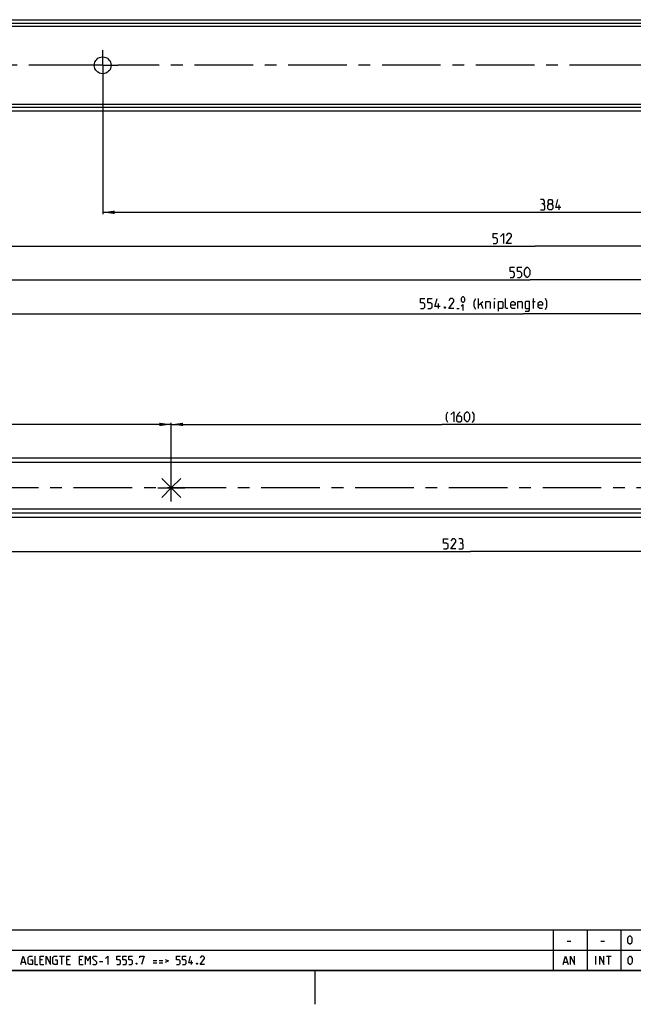
# Model space of a CAD drawing. Extents: x 0 to 1062, y 0 to 594.
# Drawn here: x 248 to 430, y 0 to 291 of the extents above; entities that cross this region are included whole.
import ezdxf

# ---------------------------------------------------------------- set-up
doc = ezdxf.new("R2010")
doc.units = 0
doc.header["$LTSCALE"] = 46.255
doc.linetypes.add('CENTER', pattern=[0.6, 0.375, -0.075, 0.075, -0.075])
doc.layers.get('0').update_dxf_attribs({"linetype": 'CONTINUOUS'})
doc.layers.add('DEFAULT_1', color=7, linetype='CENTER')
doc.styles.get("Standard").update_dxf_attribs({"font": 'txt', "width": 0.8})
doc.dimstyles.new('DIMSTYLE_1', dxfattribs={"dimtxt": 3, "dimasz": 3.5, "dimexe": 0.18, "dimexo": 0.0625, "dimgap": 0.09, "dimtad": 1, "dimdec": 3, "dimtxsty": 'STANDARD', "dimcen": 0.09, "dimclrt": 5, "dimazin": 3, "dimtp": 0.2, "dimtm": 0.2, "dimtfac": 1, "dimtdec": 3, "dimtofl": 0, "dimtmove": 0, "dimatfit": 3, "dimtolj": 1})
doc.dimstyles.new('DIMSTYLE_2', dxfattribs={"dimtxt": 3, "dimasz": 3.5, "dimexe": 0.18, "dimexo": 0.0625, "dimgap": 0.09, "dimtad": 1, "dimdec": 3, "dimtxsty": 'STANDARD', "dimcen": 0.09, "dimclrt": 5, "dimazin": 3, "dimtp": 0.8, "dimtm": 0.8, "dimtfac": 1, "dimtdec": 3, "dimtofl": 0, "dimtmove": 0, "dimatfit": 3, "dimtolj": 1})
doc.dimstyles.new('DIMSTYLE_7', dxfattribs={"dimtxt": 3, "dimasz": 3.5, "dimexe": 0.18, "dimexo": 0.0625, "dimgap": 0.09, "dimtad": 1, "dimdec": 3, "dimtxsty": 'STANDARD', "dimcen": 0.09, "dimclrt": 5, "dimazin": 3, "dimtol": 1, "dimtm": 1, "dimtfac": 0.6, "dimtdec": 3, "dimtofl": 0, "dimtmove": 0, "dimatfit": 3, "dimtolj": 1})

# ---------------------------------------------------------------- blocks, each defined once
blk = doc.blocks.new('*D2')
at = {"color": 2, "linetype": 'CONTINUOUS'}
for p, q in [((124.2, 268.25), (124.2, 213.85)), ((674.2, 224.35), (674.2, 213.85)), ((124.2, 214.35), (399.2, 214.35)), ((674.2, 214.35), (399.2, 214.35))]:
    blk.add_line(p, q, dxfattribs=at)
for points in [[(127.7, 214.85), (124.2, 214.35), (127.7, 213.85)], [(670.7, 213.85), (674.2, 214.35), (670.7, 214.85)]]:
    blk.add_solid(points, dxfattribs=at)
blk = doc.blocks.new('*D9')
at = {"color": 2, "linetype": 'CONTINUOUS'}
for p, q in [((120, 269.35), (120, 203.85)), ((674.2, 224.35), (674.2, 203.85)), ((120, 204.35), (397.1, 204.35)), ((674.2, 204.35), (397.1, 204.35))]:
    blk.add_line(p, q, dxfattribs=at)
for points in [[(123.5, 204.85), (120, 204.35), (123.5, 203.85)], [(670.7, 203.85), (674.2, 204.35), (670.7, 204.85)]]:
    blk.add_solid(points, dxfattribs=at)
blk = doc.blocks.new('*D14')
at = {"color": 2, "linetype": 'CONTINUOUS'}
for p, q in [((272.7, 277.85), (272.7, 233.85)), ((656.7, 238.84), (656.7, 233.85)), ((272.7, 234.35), (464.7, 234.35)), ((656.7, 234.35), (464.7, 234.35))]:
    blk.add_line(p, q, dxfattribs=at)
for points in [[(276.2, 234.85), (272.7, 234.35), (276.2, 233.85)], [(653.2, 233.85), (656.7, 234.35), (653.2, 234.85)]]:
    blk.add_solid(points, dxfattribs=at)
blk = doc.blocks.new('*D16')
at = {"color": 2, "linetype": 'CONTINUOUS'}
for p, q in [((144.7, 277.85), (144.7, 223.85)), ((656.7, 277.85), (656.7, 223.85)), ((144.7, 224.35), (400.7, 224.35)), ((656.7, 224.35), (400.7, 224.35))]:
    blk.add_line(p, q, dxfattribs=at)
for points in [[(148.2, 224.85), (144.7, 224.35), (148.2, 223.85)], [(653.2, 223.85), (656.7, 224.35), (653.2, 224.85)]]:
    blk.add_solid(points, dxfattribs=at)
blk = doc.blocks.new('*D18')
at = {"color": 2, "linetype": 'CONTINUOUS'}
for p, q in [((120, 144), (120, 133.5)), ((643, 144), (643, 133.5)), ((120, 134), (381.5, 134)), ((643, 134), (381.5, 134))]:
    blk.add_line(p, q, dxfattribs=at)
for points in [[(123.5, 134.5), (120, 134), (123.5, 133.5)], [(639.5, 133.5), (643, 134), (639.5, 134.5)]]:
    blk.add_solid(points, dxfattribs=at)
blk = doc.blocks.new('*D21')
at = {"color": 2, "linetype": 'CONTINUOUS'}
for p, q in [((293, 152.8), (293, 172.1)), ((453, 168.67), (453, 172.1)), ((293, 171.6), (373, 171.6)), ((453, 171.6), (373, 171.6))]:
    blk.add_line(p, q, dxfattribs=at)
for points in [[(296.5, 172.1), (293, 171.6), (296.5, 171.1)], [(449.5, 171.1), (453, 171.6), (449.5, 172.1)]]:
    blk.add_solid(points, dxfattribs=at)
blk = doc.blocks.new('*D22')
at = {"color": 2, "linetype": 'CONTINUOUS'}
for p, q in [((133, 152.8), (133, 172.1)), ((293, 169.37), (293, 172.1)), ((133, 171.6), (213, 171.6)), ((293, 171.6), (213, 171.6))]:
    blk.add_line(p, q, dxfattribs=at)
for points in [[(136.5, 172.1), (133, 171.6), (136.5, 171.1)], [(289.5, 171.1), (293, 171.6), (289.5, 172.1)]]:
    blk.add_solid(points, dxfattribs=at)
blk = doc.blocks.new('PUNTLAS_BL3')
at = {"color": 7, "linetype": 'CONTINUOUS'}
for p, q in [((293, 152.8), (290.17, 155.63)), ((293, 152.8), (293, 156.8)), ((293, 152.8), (295.83, 155.63)), ((289, 152.8), (293, 152.8)), ((290.17, 149.97), (293, 152.8)), ((293, 148.8), (293, 152.8)), ((293, 152.8), (297, 152.8)), ((295.83, 149.97), (293, 152.8))]:
    blk.add_line(p, q, dxfattribs=at)

msp = doc.modelspace()

# ---------------------------------------------------------------- linework, layer by layer
at = {"color": 7, "linetype": 'CONTINUOUS'}
for p, q in [((124.2, 291.3505), (674.2, 291.3505)), ((672.2, 290.2177), (124.2, 290.2177)), ((673.8804, 289.3665), (124.2, 289.3665)), ((673.9211, 266.2665), (124.2, 266.2665)), ((672.8294, 265.3785), (124.2, 265.3785)), ((124.2, 264.3505), (674.2, 264.3505)), ((643, 160.3416), (118, 160.3416)), ((643, 161.6016), (120, 161.6016)), ((118, 146.5916), (643, 146.5916)), ((643, 144.0016), (120, 144.0016))]:
    msp.add_line(p, q, dxfattribs=at)
at = {"color": 5, "linetype": 'CONTINUOUS'}
for p, q in [((407.7359, 235.1005), (407.7359, 236.6005)), ((372.0134, 205.8505), (372.0134, 207.3505)), ((383.9134, 205.8505), (383.9134, 208.8505)), ((383.9134, 206.922), (385.1991, 207.9934)), ((384.5562, 207.3505), (385.1991, 205.8505)), ((388.6277, 205.8505), (388.6277, 207.9934)), ((399.8419, 207.9934), (400.6991, 207.9934)), ((400.1991, 205.8505), (400.1991, 208.8505)), ((377.4419, 205.8934), (378.2134, 205.8934)), ((410.1072, 18.6429), (411.1786, 18.6429)), ((420.1071, 18.6429), (421.1786, 18.6429)), ((248.7452, 12.4643), (249.6976, 12.4643)), ((254.9357, 13.1786), (254.2214, 13.1786)), ((254.2214, 11.75), (255.2929, 11.75)), ((259.9357, 14.25), (261.3643, 14.25)), ((260.65, 11.75), (260.65, 14.25)), ((262.7929, 13.1786), (262.0786, 13.1786)), ((262.0786, 11.75), (263.15, 11.75)), ((266.5428, 13.1786), (265.8286, 13.1786)), ((265.8286, 11.75), (266.9, 11.75)), ((271.7214, 12.6429), (272.7929, 12.6429)), ((287.6143, 13), (288.6857, 13)), ((287.6143, 12.2857), (288.6857, 12.2857)), ((289.4, 13), (290.4714, 13)), ((289.4, 12.2857), (290.4714, 12.2857)), ((298.9833, 11.75), (298.9833, 13)), ((409.1845, 12.4643), (410.1369, 12.4643)), ((418.619, 11.75), (418.619, 14.25)), ((421.7143, 14.25), (423.1429, 14.25)), ((422.4286, 11.75), (422.4286, 14.25))]:
    msp.add_line(p, q, dxfattribs=at)
at = {"color": 3, "linetype": 'CONTINUOUS'}
msp.add_line((643, 145.3416), (118, 145.3416), dxfattribs=at)
at = {"color": 2, "linetype": 'CONTINUOUS'}
for p, q in [((10, 22), (635, 22)), ((406, 22), (406, 10)), ((416, 22), (416, 10)), ((426, 22), (426, 10)), ((10, 16), (635, 16)), ((10, 10), (635, 10)), ((335.5, 10), (335.5, 0))]:
    msp.add_line(p, q, dxfattribs=at)
at = {"color": 4, "linetype": 'CONTINUOUS'}
msp.add_line((831, 10), (10, 10), dxfattribs=at)
at = {"color": 5, "linetype": 'CONTINUOUS'}
for points in [[(403.093, 236.8148), (403.4502, 237.0291), (403.4502, 237.672), (403.093, 238.1005), (402.2359, 238.1005)], [(402.2359, 235.1005), (403.3073, 235.1005), (403.5216, 235.3148), (403.5216, 236.3862), (403.093, 236.8148), (402.6645, 236.8148)], [(404.8073, 236.8148), (404.5216, 237.0291), (404.5216, 237.672), (404.8073, 238.1005), (405.4502, 238.1005), (405.7359, 237.672), (405.7359, 237.0291), (405.4502, 236.8148), (405.8787, 236.3862), (405.8787, 235.5291), (405.4502, 235.1005), (404.8073, 235.1005), (404.3787, 235.5291)], [(404.3787, 235.5291), (404.3787, 236.3862), (404.8073, 236.8148), (405.4502, 236.8148)], [(408.2359, 235.7434), (406.7359, 235.7434), (407.3787, 238.1005)], [(388.2562, 225.1005), (389.1133, 225.1005), (389.5419, 225.5291), (389.5419, 226.3862), (389.1133, 226.8148), (388.2562, 226.8148), (388.2562, 228.1005), (389.5419, 228.1005)], [(390.399, 227.2434), (391.2562, 228.1005), (391.2562, 225.1005)], [(393.6133, 225.1005), (392.1133, 225.1005), (393.6133, 227.2434), (393.6133, 227.672), (393.1847, 228.1005), (392.5419, 228.1005), (392.1133, 227.4577)], [(393.2591, 215.1005), (394.1163, 215.1005), (394.5448, 215.5291), (394.5448, 216.3862), (394.1163, 216.8148), (393.2591, 216.8148), (393.2591, 218.1005), (394.5448, 218.1005)], [(395.402, 215.1005), (396.2591, 215.1005), (396.6877, 215.5291), (396.6877, 216.3862), (396.2591, 216.8148), (395.402, 216.8148), (395.402, 218.1005), (396.6877, 218.1005)], [(397.5448, 215.9577), (397.5448, 217.2434), (397.7591, 217.672), (398.1877, 218.1005), (398.402, 218.1005), (398.8305, 217.672), (399.0448, 217.2434), (399.0448, 215.9577), (398.8305, 215.5291), (398.402, 215.1005), (398.1877, 215.1005), (397.7591, 215.5291), (397.5448, 215.9577)], [(366.7277, 205.8505), (367.5848, 205.8505), (368.0134, 206.2791), (368.0134, 207.1362), (367.5848, 207.5648), (366.7277, 207.5648), (366.7277, 208.8505), (368.0134, 208.8505)], [(368.8705, 205.8505), (369.7277, 205.8505), (370.1562, 206.2791), (370.1562, 207.1362), (369.7277, 207.5648), (368.8705, 207.5648), (368.8705, 208.8505), (370.1562, 208.8505)], [(372.5134, 206.4934), (371.0134, 206.4934), (371.6562, 208.8505)], [(376.5848, 205.8505), (375.0848, 205.8505), (376.5848, 207.9934), (376.5848, 208.4219), (376.1562, 208.8505), (375.5134, 208.8505), (375.0848, 208.2077)], [(378.7277, 206.5362), (379.242, 207.0505), (379.242, 205.2505)], [(378.8562, 208.1648), (378.8562, 208.9363), (378.9848, 209.1934), (379.242, 209.4505), (379.3705, 209.4505), (379.6277, 209.1934), (379.7562, 208.9363), (379.7562, 208.1648), (379.6277, 207.9077), (379.3705, 207.6505), (379.242, 207.6505), (378.9848, 207.9077), (378.8562, 208.1648)], [(383.0562, 205.6362), (382.6277, 206.4934), (382.6277, 207.9934), (383.0562, 208.8505)], [(386.0562, 205.8505), (386.0562, 207.9934), (387.1277, 207.9934), (387.3419, 207.7791), (387.3419, 205.8505)], [(388.6277, 208.6363), (388.6277, 208.8505), (388.6991, 208.8505), (388.6277, 208.6363)], [(389.7705, 205.1363), (389.7705, 207.9934), (390.8419, 207.9934), (391.0562, 207.7791), (391.0562, 206.0648), (390.8419, 205.8505), (389.7705, 205.8505)], [(392.5562, 205.8505), (392.1277, 205.8505), (391.9134, 206.0648), (391.9134, 208.8505)], [(394.6991, 205.8505), (393.842, 205.8505), (393.4134, 206.2791), (393.4134, 207.5648), (393.842, 207.9934), (394.2705, 207.9934), (394.6991, 207.5648), (394.6991, 206.922), (393.4134, 206.922)], [(395.5562, 205.8505), (395.5562, 207.9934), (396.6277, 207.9934), (396.8419, 207.7791), (396.8419, 205.8505)], [(397.6991, 205.1363), (398.7705, 205.1363), (398.9848, 205.422), (398.9848, 207.9934), (397.9134, 207.9934), (397.6991, 207.7791), (397.6991, 206.0648), (397.9134, 205.8505), (398.9848, 205.8505)], [(402.842, 205.8505), (401.9848, 205.8505), (401.5562, 206.2791), (401.5562, 207.5648), (401.9848, 207.9934), (402.4134, 207.9934), (402.842, 207.5648), (402.842, 206.922), (401.5562, 206.922)], [(403.6991, 205.6362), (404.1277, 206.4934), (404.1277, 207.9934), (403.6991, 208.8505)], [(374.0134, 206.3505), (374.0848, 206.2077), (374.0848, 206.1362), (374.0134, 205.9934), (373.8705, 205.9934), (373.7991, 206.1362), (373.7991, 206.2077), (373.8705, 206.3505), (374.0134, 206.3505)], [(374.8428, 172.1373), (374.4142, 172.9945), (374.4142, 174.4945), (374.8428, 175.3516)], [(375.7, 174.4945), (376.5571, 175.3516), (376.5571, 172.3516)], [(378.4857, 175.3516), (377.8428, 174.7087), (377.4143, 173.8516), (377.4143, 172.7802), (377.8428, 172.3516), (378.4857, 172.3516), (378.9143, 172.7802), (378.9143, 173.6373), (378.4857, 174.0659), (377.5571, 174.0659)], [(379.7714, 173.2088), (379.7714, 174.4945), (379.9857, 174.9231), (380.4142, 175.3516), (380.6285, 175.3516), (381.0571, 174.9231), (381.2714, 174.4945), (381.2714, 173.2088), (381.0571, 172.7802), (380.6285, 172.3516), (380.4142, 172.3516), (379.9857, 172.7802), (379.7714, 173.2088)], [(382.1285, 172.1373), (382.5571, 172.9945), (382.5571, 174.4945), (382.1285, 175.3516)], [(373.5792, 134.7516), (374.4363, 134.7516), (374.8649, 135.1802), (374.8649, 136.0373), (374.4363, 136.4659), (373.5792, 136.4659), (373.5792, 137.7516), (374.8649, 137.7516)], [(377.222, 134.7516), (375.722, 134.7516), (377.222, 136.8945), (377.222, 137.323), (376.7935, 137.7516), (376.1506, 137.7516), (375.722, 137.1088)], [(378.9363, 136.4659), (379.2935, 136.6802), (379.2935, 137.323), (378.9363, 137.7516), (378.0792, 137.7516)], [(378.0792, 134.7516), (379.1506, 134.7516), (379.3649, 134.9659), (379.3649, 136.0373), (378.9363, 136.4659), (378.5077, 136.4659)], [(428.0357, 18.4643), (428.0357, 19.5357), (428.2143, 19.8929), (428.5714, 20.25), (428.75, 20.25), (429.1071, 19.8929), (429.2857, 19.5357), (429.2857, 18.4643), (429.1071, 18.1071), (428.75, 17.75), (428.5714, 17.75), (428.2143, 18.1071), (428.0357, 18.4643)], [(248.5071, 11.75), (249.2214, 14.25), (249.9357, 11.75)], [(251.3643, 13.1786), (251.9, 13.1786), (251.9, 11.75), (251.0071, 11.75), (250.65, 12.1071), (250.65, 13.8929), (251.0071, 14.25), (251.9, 14.25)], [(252.6143, 14.25), (252.6143, 11.75), (253.5071, 11.75)], [(254.2214, 11.75), (254.2214, 14.25), (255.2929, 14.25)], [(256.0071, 11.75), (256.0071, 14.25), (257.2571, 11.75), (257.2571, 14.25)], [(258.6857, 13.1786), (259.2214, 13.1786), (259.2214, 11.75), (258.3286, 11.75), (257.9714, 12.1071), (257.9714, 13.8929), (258.3286, 14.25), (259.2214, 14.25)], [(262.0786, 11.75), (262.0786, 14.25), (263.15, 14.25)], [(265.8286, 11.75), (265.8286, 14.25), (266.9, 14.25)], [(267.6143, 11.75), (267.6143, 14.25), (268.3286, 12.8214), (269.0429, 14.25), (269.0429, 11.75)], [(269.7571, 11.9286), (269.9357, 11.75), (270.65, 11.75), (271.0071, 12.1071), (271.0071, 12.4643), (269.7571, 13.5357), (269.7571, 13.8929), (270.1143, 14.25), (270.8286, 14.25), (271.0071, 14.0714)], [(273.5071, 13.5357), (274.2214, 14.25), (274.2214, 11.75)], [(276.9, 11.75), (277.6143, 11.75), (277.9714, 12.1071), (277.9714, 12.8214), (277.6143, 13.1786), (276.9, 13.1786), (276.9, 14.25), (277.9714, 14.25)], [(278.6857, 11.75), (279.4, 11.75), (279.7571, 12.1071), (279.7571, 12.8214), (279.4, 13.1786), (278.6857, 13.1786), (278.6857, 14.25), (279.7571, 14.25)], [(280.4714, 11.75), (281.1857, 11.75), (281.5429, 12.1071), (281.5429, 12.8214), (281.1857, 13.1786), (280.4714, 13.1786), (280.4714, 14.25), (281.5429, 14.25)], [(282.7928, 12.1667), (282.8524, 12.0476), (282.8524, 11.9881), (282.7928, 11.869), (282.6738, 11.869), (282.6143, 11.9881), (282.6143, 12.0476), (282.6738, 12.1667), (282.7928, 12.1667)], [(283.6857, 13.7143), (283.6857, 14.25), (284.9357, 14.25), (284.2214, 11.75)], [(291.1857, 13.2976), (292.1381, 12.8214), (291.1857, 12.3452)], [(294.5786, 11.75), (295.2929, 11.75), (295.65, 12.1071), (295.65, 12.8214), (295.2929, 13.1786), (294.5786, 13.1786), (294.5786, 14.25), (295.65, 14.25)], [(296.3643, 11.75), (297.0786, 11.75), (297.4357, 12.1071), (297.4357, 12.8214), (297.0786, 13.1786), (296.3643, 13.1786), (296.3643, 14.25), (297.4357, 14.25)], [(299.4, 12.2857), (298.15, 12.2857), (298.6857, 14.25)], [(300.65, 12.1667), (300.7095, 12.0476), (300.7095, 11.9881), (300.65, 11.869), (300.5309, 11.869), (300.4714, 11.9881), (300.4714, 12.0476), (300.5309, 12.1667), (300.65, 12.1667)], [(302.7929, 11.75), (301.5428, 11.75), (302.7929, 13.5357), (302.7929, 13.8929), (302.4357, 14.25), (301.9, 14.25), (301.5428, 13.7143)], [(408.9464, 11.75), (409.6607, 14.25), (410.375, 11.75)], [(411.0893, 11.75), (411.0893, 14.25), (412.3393, 11.75), (412.3393, 14.25)], [(419.75, 11.75), (419.75, 14.25), (421, 11.75), (421, 14.25)], [(428.125, 12.4643), (428.125, 13.5357), (428.3036, 13.8929), (428.6607, 14.25), (428.8393, 14.25), (429.1964, 13.8929), (429.375, 13.5357), (429.375, 12.4643), (429.1964, 12.1071), (428.8393, 11.75), (428.6607, 11.75), (428.3036, 12.1071), (428.125, 12.4643)]]:
    msp.add_lwpolyline(points, dxfattribs=at)
at = {"color": 7, "linetype": 'CONTINUOUS'}
msp.add_circle((272.7, 277.8505), 2.5, dxfattribs=at)
at = {"layer": 'DEFAULT_1', "color": 2, "linetype": 'CENTER'}
for p, q in [((272.7, 277.8505), (272.7, 282.3505)), ((268.2, 277.8505), (160.7, 277.8505)), ((272.7, 277.8505), (268.2, 277.8505)), ((272.7, 277.8505), (272.7, 273.3505)), ((272.7, 277.8505), (277.2, 277.8505)), ((428.2, 277.8505), (277.2, 277.8505)), ((432.7, 277.8505), (428.2, 277.8505)), ((670, 152.8016), (111.8, 152.8016))]:
    msp.add_line(p, q, dxfattribs=at)

# ---------------------------------------------------------------- block references
at = {"color": 2, "linetype": 'CONTINUOUS'}
msp.add_blockref('PUNTLAS_BL3', (0, 0), dxfattribs=at)

# ---------------------------------------------------------------- dimensions: what is measured, and where the dimension line sits
for base, p1, p2, dimstyle, picture, middle in [((144.7, 224.3505), (656.7, 277.8505), (144.7, 277.8505), 'DIMSTYLE_1', '*D16', (388.2562, 225.1005)), ((272.7, 234.3505), (656.7, 238.8409), (272.7, 277.8505), 'DIMSTYLE_1', '*D14', (402.2359, 235.1005)), ((124.2, 214.3505), (674.2, 224.3505), (124.2, 268.2469), 'DIMSTYLE_2', '*D2', (393.2591, 215.1005)), ((120, 134.0016), (643, 144.0016), (120, 144.0016), 'DIMSTYLE_1', '*D18', (373.5792, 134.7516))]:
    dim = msp.add_linear_dim(base=base, p1=p1, p2=p2, angle=180, dimstyle=dimstyle, dxfattribs=at)
    dim.commit()
    dim.dimension.update_dxf_attribs({"geometry": picture, "text_midpoint": middle, "dimtype": 160})
for base, p1, p2, text, dimstyle, picture, middle in [((120, 204.3505), (674.2, 224.3505), (120, 269.3505), '<> (kniplengte)', 'DIMSTYLE_7', '*D9', (380.2705, 205.8505)), ((133, 171.6016), (293, 169.3694), (133, 152.8016), '(<>)', 'DIMSTYLE_1', '*D22', (215.7972, 172.3516)), ((293, 171.6016), (453, 168.6679), (293, 152.8016), '(<>)', 'DIMSTYLE_1', '*D21', (374.4142, 172.3516))]:
    dim = msp.add_linear_dim(base=base, p1=p1, p2=p2, angle=180, text=text, dimstyle=dimstyle, dxfattribs=at)
    dim.commit()
    dim.dimension.update_dxf_attribs({"geometry": picture, "text_midpoint": middle, "dimtype": 160})

doc.saveas('drawing.dxf')
